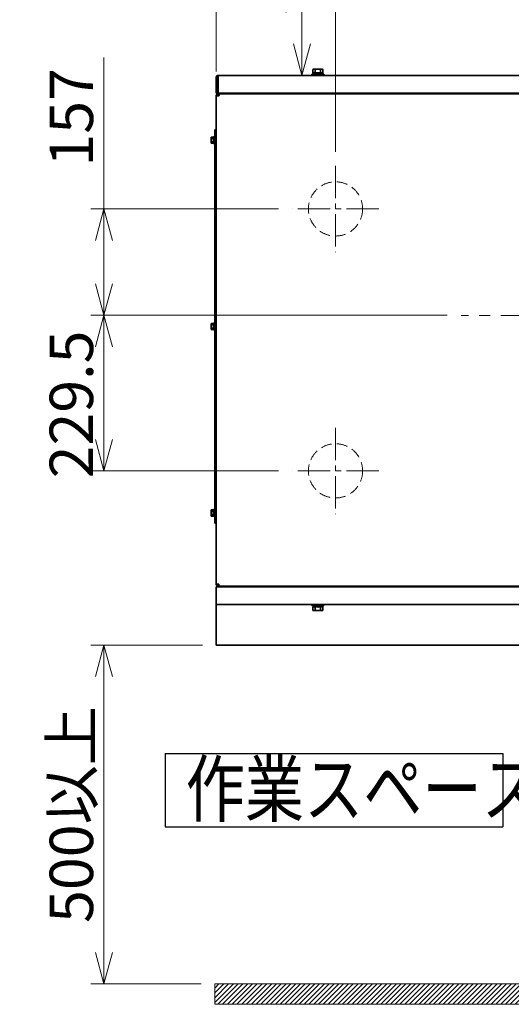
# Model space of a CAD drawing. Units: millimetres. Extents: x 6300 to 14854, y -345 to 4455.
# Drawn here: x 7947 to 8672, y 2080 to 3533 of the extents above; entities that cross this region are included whole.
import ezdxf

# ---------------------------------------------------------------- set-up
doc = ezdxf.new("R2010")
doc.units = ezdxf.units.MM
doc.header["$LTSCALE"] = 5
for name, pattern in [('Amconstr', [9999, 9999, 0]), ('CENTER2', [28.575, 19.05, -3.175, 3.175, -3.175]), ('HIDDEN', [9.525, 6.35, -3.175])]:
    doc.linetypes.add(name, pattern=pattern)
for name, color, linetype, lineweight in [('AM_8', 1, 'Continuous', 25), ('AM_CL', 1, 'Amconstr', 25), ('CENTER1', 7, 'CENTER2', 18), ('DIMENSION', 7, 'Continuous', 18), ('HIDDEN1', 3, 'HIDDEN', 18), ('PROFILE1', 2, 'Continuous', 18), ('PROFILE2', 4, 'Continuous', 35), ('PROFILE2_N', 4, 'Continuous', 35)]:
    doc.layers.add(name, color=color, linetype=linetype, lineweight=lineweight)
doc.styles.add('ULVAC', font='extslim2.shx', dxfattribs={"bigfont": 'extfont2.shx'})
doc.dimstyles.new('ULVAC$0', dxfattribs={"dimtxt": 4, "dimasz": 2.9, "dimexe": 1.2, "dimexo": 1.27, "dimgap": 1, "dimtad": 1, "dimzin": 9, "dimdsep": 46, "dimtxsty": 'ULVAC', "dimblk": 'OPEN30', "dimcen": 0, "dimazin": 0, "dimtfac": 0.75, "dimtmove": 0, "dimatfit": 3, "dimldrblk": 'OPEN30', "dimfxl": 1, "dimtolj": 1, "dimlwd": -1, "dimlwe": -1, "dimarcsym": 0})

# ---------------------------------------------------------------- blocks, each defined once
blk = doc.blocks.new('A$C7F805A0B')
at = {"layer": 'PROFILE2', "ltscale": 0.5}
for p, q in [((-8.8, 7.5), (-9.1, 6.5)), ((-9.1, -6.5), (-9.1, 6.5)), ((-8.8, 7.5), (-3.9, 7.5)), ((-8.8, 3.8), (-3.9, 3.8)), ((-3.6, 6.5), (-3.9, 7.5)), ((-1.6, 7.2), (-3.6, 7.2)), ((-3.6, 1.8), (-3.6, 7.2)), ((-3.6, 1.8), (-1.6, 1.8)), ((-3.6, -7.2), (-3.6, 0.8)), ((0, 9), (-1.6, 9)), ((-1.6, -9), (-1.6, 9)), ((-1.6, 1.8), (-1.6, 7.2)), ((0, -9), (0, 9)), ((-9.1, -6.5), (-8.8, -7.5)), ((-8.8, -3.8), (-3.9, -3.8)), ((-8.8, -7.5), (-3.9, -7.5)), ((-3.9, -7.5), (-3.6, -6.5)), ((-3.6, -0.8), (-3.6, -5.2)), ((-1.6, -1.8), (-3.6, -1.8)), ((-3.6, -7.2), (-1.6, -7.2)), ((-1.6, -7.2), (-1.6, -1.8)), ((-1.6, -9), (0, -9))]:
    blk.add_line(p, q, dxfattribs=at)
for points in [[(-8.8, 7.5), (-8.9, 7.2), (-9, 6.7), (-9.1, 6.2), (-9.1, 6)], [(-9.1, 6), (-9.1, 6.2), (-9, 6.7), (-8.9, 7.2), (-8.8, 7.5)], [(-9.1, 5.2), (-9.1, 5), (-9, 4.5), (-8.9, 4), (-8.8, 3.8)], [(-8.8, 3.8), (-8.9, 4), (-9, 4.5), (-9.1, 5), (-9.1, 5.2)], [(-8.8, 3.8), (-8.9, 3.2), (-9, 2.2), (-9.1, 1.2), (-9.1, 0.8)], [(-9.1, 0.8), (-9.1, 1.2), (-9, 2.2), (-8.9, 3.2), (-8.8, 3.8)], [(-3.6, 6), (-3.6, 6.2), (-3.7, 6.7), (-3.8, 7.2), (-3.9, 7.5)], [(-3.9, 7.5), (-3.8, 7.2), (-3.7, 6.7), (-3.6, 6.2), (-3.6, 6)], [(-3.9, 3.8), (-3.8, 4), (-3.7, 4.5), (-3.6, 5), (-3.6, 5.2)], [(-3.6, 5.2), (-3.6, 5), (-3.7, 4.5), (-3.8, 4), (-3.9, 3.8)], [(-3.6, 0.8), (-3.6, 1.2), (-3.7, 2.2), (-3.8, 3.2), (-3.9, 3.8)], [(-3.9, 3.8), (-3.8, 3.2), (-3.7, 2.2), (-3.6, 1.2), (-3.6, 0.8)], [(-9.1, -0.8), (-9.1, -1.2), (-9, -2.2), (-8.9, -3.2), (-8.8, -3.8)], [(-8.8, -3.8), (-8.9, -3.2), (-9, -2.2), (-9.1, -1.2), (-9.1, -0.8)], [(-8.8, -3.8), (-8.9, -4), (-9, -4.5), (-9.1, -5), (-9.1, -5.2)], [(-9.1, -5.2), (-9.1, -5), (-9, -4.5), (-8.9, -4), (-8.8, -3.8)], [(-9.1, -6), (-9.1, -6.2), (-9, -6.7), (-8.9, -7.2), (-8.8, -7.5)], [(-8.8, -7.5), (-8.9, -7.2), (-9, -6.7), (-9.1, -6.2), (-9.1, -6)], [(-3.9, -3.8), (-3.8, -3.2), (-3.7, -2.2), (-3.6, -1.2), (-3.6, -0.8)], [(-3.6, -0.8), (-3.6, -1.2), (-3.7, -2.2), (-3.8, -3.2), (-3.9, -3.8)], [(-3.6, -5.2), (-3.6, -5), (-3.7, -4.5), (-3.8, -4), (-3.9, -3.8)], [(-3.9, -3.8), (-3.8, -4), (-3.7, -4.5), (-3.6, -5), (-3.6, -5.2)], [(-3.9, -7.5), (-3.8, -7.2), (-3.7, -6.7), (-3.6, -6.2), (-3.6, -6)], [(-3.6, -6), (-3.6, -6.2), (-3.7, -6.7), (-3.8, -7.2), (-3.9, -7.5)]]:
    blk.add_lwpolyline(points, dxfattribs=at)
at = {"layer": 'PROFILE2', "ltscale": 0.5, "extrusion": (1, 0, 0)}
for p in [(-3.6, 0), (-3.6, 0), (-3.6, 0), (-1.6, 0)]:
    blk.add_point(p, dxfattribs=at)
blk = doc.blocks.new('A$C5C060CB0')
at = {"layer": 'PROFILE2', "ltscale": 0.5}
for p, q in [((-2.1, 4.2), (-2.1, -4.2)), ((-2.1, 0.5), (-2.1, 4.2)), ((-0.8, 4.2), (-2.1, 4.2)), ((-0.8, 0), (-2.1, 0.5)), ((-0.8, -6), (-0.8, 6)), ((0, 6), (-0.8, 6)), ((0, 6), (0, -6)), ((-2.1, 0), (-0.8, -0.5)), ((-2.1, -4.2), (-2.1, 0)), ((-0.8, -4.2), (-2.1, -4.2)), ((0, -6), (-0.8, -6))]:
    blk.add_line(p, q, dxfattribs=at)
at = {"layer": 'PROFILE2_N'}
for p, q in [((-5.2, 4.6), (-5.6, 4)), ((-5.6, 4), (-5.6, -4)), ((-5.2, 4.6), (-2.1, 4.6)), ((-5.2, 2.3), (-2.1, 2.3)), ((-2.1, 3.4), (-2.1, 4.6)), ((-2.1, -3.4), (-2.1, 3.4)), ((-2.1, 3.4), (-2.1, 2.5)), ((-2.1, 2.5), (-2.1, -2.5)), ((-5.2, -4.6), (-5.6, -4)), ((-5.2, -2.3), (-2.1, -2.3)), ((-5.2, -4.6), (-2.1, -4.6)), ((-2.1, -2.5), (-2.1, -3.4)), ((-2.1, -4.6), (-2.1, -3.4))]:
    blk.add_line(p, q, dxfattribs=at)
for centre, radius, start, end in [((-3.6, 3.5), 2.04, 154.4469, 214.4469), ((2, 0), 7.64, 162.3875, 197.6125), ((-3.6, -3.5), 2.04, 145.5531, 205.5531)]:
    blk.add_arc(centre, radius, start, end, dxfattribs=at)
blk = doc.blocks.new('_Open30')
at = {"color": 0, "linetype": 'ByBlock', "lineweight": -2}
for p, q in [((-1, 0.268), (0, 0)), ((0, 0), (-1, -0.268)), ((0, 0), (-1, 0))]:
    blk.add_line(p, q, dxfattribs=at)
blk = doc.blocks.new('*D69')
at = {"layer": 'DEFPOINTS', "color": 0, "ltscale": 0.5}
for p in [(8598.2, 3096.4), (8071.4, 2866.9), (8349.3, 2866.9)]:
    blk.add_point(p, dxfattribs=at)
at = {"layer": 'DIMENSION', "color": 0, "ltscale": 0.5}
for p, q in [((8577.9, 3096.4), (8052.2, 3096.4)), ((8071.4, 3050), (8071.4, 2913.3)), ((8329, 2866.9), (8052.2, 2866.9))]:
    blk.add_line(p, q, dxfattribs=at)
at = {"layer": 'DIMENSION', "color": 0, "ltscale": 0.5, "xscale": 46.39999999999999, "yscale": 46.39999999999999, "zscale": 46.39999999999999}
for p, rotation in [((8071.4, 3096.4), 90), ((8071.4, 2866.9), 270)]:
    blk.add_blockref('_Open30', p, dxfattribs=dict(at, rotation=rotation))
at = {"layer": 'DIMENSION', "color": 0, "ltscale": 0.5, "insert": (7991.4, 2855.8), "char_height": 64, "attachment_point": 1, "rotation": 90, "style": 'ULVAC'}
blk.add_mtext('\\A1;229.5', dxfattribs=at)
blk = doc.blocks.new('*D70')
at = {"layer": 'DEFPOINTS', "color": 0, "ltscale": 0.5}
for p in [(8071.4, 3253.4), (8349.3, 3253.4), (8598.2, 3096.4)]:
    blk.add_point(p, dxfattribs=at)
at = {"layer": 'DIMENSION', "color": 0, "ltscale": 0.5}
for p, q in [((8071.4, 3253.4), (8071.4, 3476.8)), ((8329, 3253.4), (8052.2, 3253.4)), ((8071.4, 3142.8), (8071.4, 3207)), ((8577.9, 3096.4), (8052.2, 3096.4))]:
    blk.add_line(p, q, dxfattribs=at)
at = {"layer": 'DIMENSION', "color": 0, "ltscale": 0.5, "xscale": 46.39999999999999, "yscale": 46.39999999999999, "zscale": 46.39999999999999}
for p, rotation in [((8071.4, 3253.4), 90), ((8071.4, 3096.4), 270)]:
    blk.add_blockref('_Open30', p, dxfattribs=dict(at, rotation=rotation))
at = {"layer": 'DIMENSION', "color": 0, "ltscale": 0.5, "insert": (7991.4, 3315.8), "char_height": 64, "attachment_point": 1, "rotation": 90, "style": 'ULVAC'}
blk.add_mtext('\\A1;157', dxfattribs=at)
blk = doc.blocks.new('*D72')
at = {"layer": 'DEFPOINTS', "color": 0, "ltscale": 0.5}
for p in [(8413, 3586.1), (8413, 3317.1), (8818, 3308.5)]:
    blk.add_point(p, dxfattribs=at)
at = {"layer": 'DIMENSION', "color": 0, "ltscale": 0.5}
for p, q in [((8413, 3337.4), (8413, 3605.3)), ((8818, 3328.8), (8818, 3605.3)), ((8771.6, 3586.1), (8459.4, 3586.1))]:
    blk.add_line(p, q, dxfattribs=at)
at = {"layer": 'DIMENSION', "color": 0, "ltscale": 0.5, "xscale": 46.39999999999999, "yscale": 46.39999999999999, "zscale": 46.39999999999999, "rotation": 180}
blk.add_blockref('_Open30', (8413, 3586.1), dxfattribs=at)
at = {"layer": 'DIMENSION', "color": 0, "ltscale": 0.5, "xscale": 46.39999999999999, "yscale": 46.39999999999999, "zscale": 46.39999999999999}
blk.add_blockref('_Open30', (8818, 3586.1), dxfattribs=at)
at = {"layer": 'DIMENSION', "color": 0, "ltscale": 0.5, "insert": (8543, 3666.1), "char_height": 64, "attachment_point": 1, "style": 'ULVAC'}
blk.add_mtext('\\A1;405', dxfattribs=at)
blk = doc.blocks.new('*D79')
at = {"layer": 'DEFPOINTS', "color": 0, "ltscale": 0.5}
for p in [(8237, 2609.9), (8071.4, 2109.9), (8235, 2109.9)]:
    blk.add_point(p, dxfattribs=at)
at = {"layer": 'DIMENSION', "color": 0, "ltscale": 0.5}
for p, q in [((8216.7, 2609.9), (8052.2, 2609.9)), ((8071.4, 2563.5), (8071.4, 2156.3)), ((8214.7, 2109.9), (8052.2, 2109.9))]:
    blk.add_line(p, q, dxfattribs=at)
at = {"layer": 'DIMENSION', "color": 0, "ltscale": 0.5, "xscale": 46.39999999999999, "yscale": 46.39999999999999, "zscale": 46.39999999999999}
for p, rotation in [((8071.4, 2609.9), 90), ((8071.4, 2109.9), 270)]:
    blk.add_blockref('_Open30', p, dxfattribs=dict(at, rotation=rotation))
at = {"layer": 'DIMENSION', "color": 0, "ltscale": 0.5, "insert": (8023.4, 2359.9), "char_height": 64, "attachment_point": 5, "rotation": 90, "style": 'ULVAC'}
blk.add_mtext('\\A1;500以上', dxfattribs=at)
blk = doc.blocks.new('*D73')
at = {"layer": 'DEFPOINTS', "color": 0, "ltscale": 0.5}
for p in [(8235, 3950.4), (8240, 3450.4), (8363.5, 3450.4)]:
    blk.add_point(p, dxfattribs=at)
at = {"layer": 'DIMENSION', "color": 0, "ltscale": 0.5}
for p, q in [((8255.3, 3950.4), (8382.7, 3950.4)), ((8363.5, 3904), (8363.5, 3496.8)), ((8260.3, 3450.4), (8382.7, 3450.4))]:
    blk.add_line(p, q, dxfattribs=at)
at = {"layer": 'DIMENSION', "color": 0, "ltscale": 0.5, "xscale": 46.39999999999999, "yscale": 46.39999999999999, "zscale": 46.39999999999999}
for p, rotation in [((8363.5, 3950.4), 90), ((8363.5, 3450.4), 270)]:
    blk.add_blockref('_Open30', p, dxfattribs=dict(at, rotation=rotation))
at = {"layer": 'DIMENSION', "color": 0, "ltscale": 0.5, "insert": (8315.5, 3700.4), "char_height": 64, "attachment_point": 5, "rotation": 90, "style": 'ULVAC'}
blk.add_mtext('\\A1;500以上', dxfattribs=at)
blk = doc.blocks.new('*D80')
at = {"layer": 'DEFPOINTS', "color": 0, "ltscale": 0.5}
for p in [(8237, 3586.1), (7537, 3450.4), (8237, 3435.9)]:
    blk.add_point(p, dxfattribs=at)
at = {"layer": 'DIMENSION', "color": 0, "ltscale": 0.5}
for p, q in [((7537, 3470.7), (7537, 3605.3)), ((8237, 3456.2), (8237, 3605.3)), ((7583.4, 3586.1), (8190.6, 3586.1))]:
    blk.add_line(p, q, dxfattribs=at)
at = {"layer": 'DIMENSION', "color": 0, "ltscale": 0.5, "xscale": 46.39999999999999, "yscale": 46.39999999999999, "zscale": 46.39999999999999, "rotation": 180}
blk.add_blockref('_Open30', (7537, 3586.1), dxfattribs=at)
at = {"layer": 'DIMENSION', "color": 0, "ltscale": 0.5, "xscale": 46.39999999999999, "yscale": 46.39999999999999, "zscale": 46.39999999999999}
blk.add_blockref('_Open30', (8237, 3586.1), dxfattribs=at)
at = {"layer": 'DIMENSION', "color": 0, "ltscale": 0.5, "insert": (7881.4, 3634.1), "char_height": 64, "attachment_point": 5, "style": 'ULVAC'}
blk.add_mtext('\\A1;700以上', dxfattribs=at)
blk = doc.blocks.new('A$C2EEB5C1C')
at = {"layer": 'AM_CL', "color": 3, "ltscale": 0.5}
for p, q in [((-124.55, 53.93), (124.55, 53.93)), ((-124.55, 53.93), (-124.55, 0)), ((124.55, 53.93), (124.55, 0)), ((-124.55, 0), (124.55, 0))]:
    blk.add_line(p, q, dxfattribs=at)
at = {"layer": 'DIMENSION', "color": 3, "insert": (-109.4, 47.89), "char_height": 40, "attachment_point": 1, "style": 'ULVAC'}
blk.add_mtext('{\\W0.8;作業スペース}', dxfattribs=at)

msp = doc.modelspace()

# ---------------------------------------------------------------- hatches: boundary and pattern name
at = {"layer": 'AM_8', "ltscale": 0.5}
h = msp.add_hatch(dxfattribs=at)
h.set_pattern_fill('_U', color=256, scale=5, angle=45, style=0, pattern_type=0)
h.set_pattern_definition([(45, (7273.145, 434.794), (-3.535534, 3.535534), [])])
h.paths.add_polyline_path([(8235.019, 2109.879), (8235.019, 2079.879), (9705.019, 2079.879), (9705.019, 2109.879)])

# ---------------------------------------------------------------- linework, layer by layer
at = {"layer": 'CENTER1', "ltscale": 0.5}
for p, q in [((8413.019, 3317.061), (8413.019, 3189.698)), ((8476.701, 3253.379), (8349.338, 3253.379)), ((8413.019, 2930.561), (8413.019, 2803.198)), ((8476.701, 2866.879), (8349.338, 2866.879))]:
    msp.add_line(p, q, dxfattribs=at)
at = {"layer": 'CENTER1'}
msp.add_line((9037.801, 3096.379), (8598.237, 3096.379), dxfattribs=at)
at = {"layer": 'HIDDEN1', "ltscale": 0.5}
for centre in [(8413.019, 3253.379), (8413.019, 2866.879)]:
    msp.add_circle(centre, 40, dxfattribs=at)
at = {"layer": 'PROFILE1', "ltscale": 0.5}
for p, q in [((8235.019, 2079.879), (8235.019, 2109.879)), ((8235.019, 2109.879), (9705.019, 2109.879)), ((8235.019, 2079.879), (9705.019, 2079.879))]:
    msp.add_line(p, q, dxfattribs=at)
at = {"layer": 'PROFILE2', "ltscale": 0.5}
for p, q in [((8237.019, 3447.379), (8237.019, 3424.379)), ((8239.019, 3447.379), (8237.019, 3447.379)), ((8239.019, 3424.379), (8239.019, 3447.379)), ((8240.019, 3450.379), (9234.019, 3450.379)), ((8240.019, 3450.379), (8240.019, 3447.379)), ((8240.019, 3427.379), (8240.019, 3447.379)), ((8239.019, 3424.379), (8237.019, 3424.379)), ((8237.019, 3420.379), (8237.019, 2699.879)), ((8237.019, 3420.379), (8241.019, 3420.379)), ((8240.019, 3427.379), (8240.019, 3424.379)), ((9234.019, 3424.379), (8240.019, 3424.379)), ((8241.433, 3423.379), (8240.019, 3423.379)), ((8240.019, 3421.379), (8240.019, 3423.379)), ((8240.019, 3421.379), (8241.109, 3421.379)), ((8241.433, 3423.379), (9237.019, 3423.379)), ((8235.019, 3369.865), (8235.019, 3359.865)), ((8237.019, 3369.865), (8235.019, 3369.865)), ((8235.019, 3359.865), (8237.019, 3359.865)), ((8235.019, 3359.865), (8235.019, 2799.865)), ((8235.019, 2799.865), (8235.019, 2789.865)), ((8237.019, 2799.865), (8235.019, 2799.865)), ((8235.019, 2789.865), (8237.019, 2789.865)), ((8241.019, 2699.879), (8237.019, 2699.879)), ((8239.019, 2695.879), (8237.019, 2695.879)), ((8237.019, 2695.879), (8237.019, 2692.879)), ((8237.019, 2672.879), (8237.019, 2692.879)), ((9237.019, 2695.879), (8239.019, 2695.879)), ((8240.019, 2698.879), (8241.109, 2698.879)), ((8240.019, 2698.879), (8240.019, 2696.879)), ((8240.019, 2696.879), (8241.433, 2696.879)), ((9237.019, 2696.879), (8241.433, 2696.879)), ((8299.019, 2696.879), (8299.019, 2695.879)), ((8327.019, 2696.879), (8327.019, 2695.879)), ((8347.019, 2696.879), (8347.019, 2695.879)), ((8237.019, 2672.879), (8237.019, 2669.879)), ((8239.019, 2669.879), (8237.019, 2669.879)), ((8237.019, 2668.879), (8237.019, 2669.879)), ((8237.019, 2609.879), (8237.019, 2668.879)), ((9235.019, 2669.879), (8239.019, 2669.879)), ((9237.019, 2609.879), (8237.019, 2609.879))]:
    msp.add_line(p, q, dxfattribs=at)
for radius in [3, 1]:
    msp.add_arc((8240.019, 3447.379), radius, 90, 180, dxfattribs=at)
for points, knots in [([(8240.019, 3423.379), (8238.955, 3423.379), (8237.913, 3422.766), (8237.396, 3421.835), (8237.15, 3421.392), (8237.019, 3420.886), (8237.019, 3420.379)], [0, 0, 0, 0, 1.06394895, 1.06394895, 1.06394895, 1.57079633, 1.57079633, 1.57079633, 1.57079633]), ([(8239.019, 3420.379), (8239.019, 3420.846), (8239.389, 3421.285), (8239.849, 3421.365), (8239.905, 3421.374), (8239.962, 3421.379), (8240.019, 3421.379)], [0, 0, 0, 0, 1.40023557, 1.40023557, 1.40023557, 1.57079633, 1.57079633, 1.57079633, 1.57079633]), ([(8241.019, 3420.379), (8241.113, 3421.443), (8241.206, 3422.486), (8241.3, 3423.002), (8241.344, 3423.248), (8241.389, 3423.379), (8241.433, 3423.379)], [0, 0, 0, 0, 1.06394895, 1.06394895, 1.06394895, 1.57079633, 1.57079633, 1.57079633, 1.57079633]), ([(8237.019, 2699.879), (8237.019, 2698.815), (8237.633, 2697.773), (8238.563, 2697.256), (8239.006, 2697.01), (8239.512, 2696.879), (8240.019, 2696.879)], [0, 0, 0, 0, 1.06394895, 1.06394895, 1.06394895, 1.57079633, 1.57079633, 1.57079633, 1.57079633]), ([(8239.019, 2699.879), (8239.019, 2699.412), (8239.389, 2698.973), (8239.849, 2698.894), (8239.905, 2698.884), (8239.962, 2698.879), (8240.019, 2698.879)], [0, 0, 0, 0, 1.40023557, 1.40023557, 1.40023557, 1.57079633, 1.57079633, 1.57079633, 1.57079633]), ([(8241.433, 2696.879), (8241.34, 2696.879), (8241.246, 2697.493), (8241.153, 2698.423), (8241.108, 2698.866), (8241.064, 2699.372), (8241.019, 2699.879)], [0, 0, 0, 0, 1.06394895, 1.06394895, 1.06394895, 1.57079633, 1.57079633, 1.57079633, 1.57079633])]:
    msp.add_open_spline(points, degree=3, knots=knots, dxfattribs=at)

# ---------------------------------------------------------------- block references
for p, rotation in [((8387.019, 3450.379), 270), ((8387.019, 2669.879), 90)]:
    msp.add_blockref('A$C7F805A0B', p, dxfattribs=dict(at, rotation=rotation))
at = {"layer": 'PROFILE2', "ltscale": 0.5, "xscale": -1, "rotation": 180}
for p in [(8235.019, 3354.865), (8235.019, 3079.865), (8235.019, 2804.865)]:
    msp.add_blockref('A$C5C060CB0', p, dxfattribs=at)
at = {"layer": 'PROFILE2', "ltscale": 0.5, "xscale": 2, "yscale": 2, "zscale": 2}
msp.add_blockref('A$C2EEB5C1C', (8410.76, 2341.922), dxfattribs=at)

# ---------------------------------------------------------------- dimensions: what is measured, and where the dimension line sits
at = {"layer": 'DIMENSION', "ltscale": 0.5}
for base, p1, p2, picture, middle in [((8363.504, 3450.379), (8235.019, 3950.379), (8240.019, 3450.379), '*D73', (8363.504, 3700.379)), ((8071.398, 2109.879), (8237.019, 2609.879), (8235.019, 2109.879), '*D79', (8071.398, 2359.879))]:
    dim = msp.add_linear_dim(base=base, p1=p1, p2=p2, angle=90, text='<>以上', dimstyle='ULVAC$0', override={"dimscale": 16}, dxfattribs=at)
    dim.commit()
    dim.dimension.update_dxf_attribs({"geometry": picture, "text_midpoint": middle, "dimtype": 160})
dim = msp.add_linear_dim(base=(8237.019, 3586.076), p1=(7537.019, 3450.379), p2=(8237.019, 3435.879), text='<>以上', dimstyle='ULVAC$0', override={"dimscale": 16}, dxfattribs=at)
dim.commit()
dim.dimension.update_dxf_attribs({"geometry": '*D80', "text_midpoint": (7881.357, 3586.076), "dimtype": 160})
dim = msp.add_linear_dim(base=(8413.019, 3586.076), p1=(8818.019, 3308.517), p2=(8413.019, 3317.061), dimstyle='ULVAC$0', override={"dimscale": 16}, dxfattribs=at)
dim.commit()
dim.dimension.update_dxf_attribs({"geometry": '*D72', "text_midpoint": (8615.519, 3586.076), "dimtype": 160})
for base, p2, angle, picture, middle in [((8071.398, 3253.379), (8349.338, 3253.379), 270, '*D70', (8071.398, 3388.313)), ((8071.398, 2866.879), (8349.338, 2866.879), 90, '*D69', (8071.398, 2981.629))]:
    dim = msp.add_linear_dim(base=base, p1=(8598.237, 3096.379), p2=p2, angle=angle, dimstyle='ULVAC$0', override={"dimscale": 16}, dxfattribs=at)
    dim.commit()
    dim.dimension.update_dxf_attribs({"geometry": picture, "text_midpoint": middle, "dimtype": 160})

doc.saveas('drawing.dxf')
